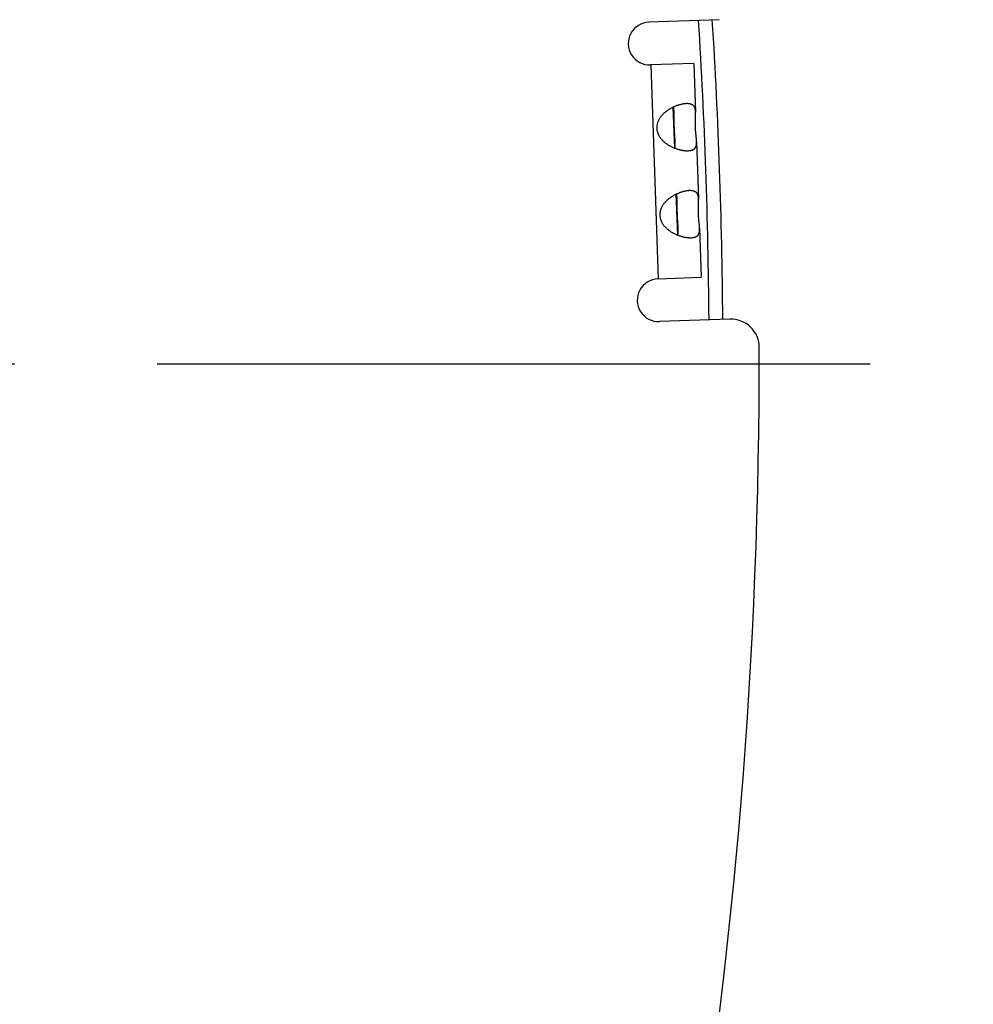
# Model space of a CAD drawing. Extents: x 7470 to 12433, y -4036 to 1733.
# Drawn here: x 11092 to 11159, y -3679 to -3610 of the extents above; entities that cross this region are included whole.
import ezdxf

# ---------------------------------------------------------------- set-up
doc = ezdxf.new("R2010")
doc.units = 0
doc.header["$LTSCALE"] = 5
doc.linetypes.add('AUSGEZOGEN', pattern=[0])
doc.linetypes.add('MLA3', pattern=[15, 10, -2, 1, -2])
doc.layers.add('SPS', color=1, linetype='MLA3')
doc.layers.add('VLB', color=7, linetype='AUSGEZOGEN')

msp = doc.modelspace()

# ---------------------------------------------------------------- linework, layer by layer
at = {"layer": 'SPS'}
msp.add_line((10352.093, -3634.342), (11159.315, -3634.342), dxfattribs=at)
at = {"layer": 'VLB'}
for p, q in [((11141.509, -3610.228), (11136.576, -3610.4)), ((11139.724, -3613.292), (11136.681, -3613.399)), ((11137.249, -3628.388), (11136.726, -3613.397)), ((11139.724, -3613.292), (11139.844, -3616.718)), ((11138.379, -3619.227), (11138.279, -3616.36)), ((11139.915, -3618.762), (11140.056, -3622.814)), ((11138.592, -3625.324), (11138.492, -3622.457)), ((11140.128, -3624.858), (11140.247, -3628.283)), ((11137.204, -3628.39), (11140.247, -3628.283)), ((11142.242, -3631.215), (11137.309, -3631.388))]:
    msp.add_line(p, q, dxfattribs=at)
for centre, radius, start, end in [((11136.628, -3611.9), 1.5, 92, 272), ((10764.312, -3633.907), 376.482, 0.40177, 3.59854), ((10764.312, -3633.907), 377.448, 0.41062, 3.59364), ((11137.256, -3629.889), 1.5, 92, 272), ((11142.312, -3633.214), 2, 0.10495, 92), ((10764.312, -3633.907), 380, 321.89505, 0.10495)]:
    msp.add_arc(centre, radius, start, end, dxfattribs=at)
for points, knots in [([(11138.285, -3616.357), (11138.277, -3616.361), (11138.239, -3616.379), (11138.169, -3616.414), (11138.079, -3616.463), (11137.99, -3616.516), (11137.903, -3616.572), (11137.819, -3616.63), (11137.74, -3616.692), (11137.664, -3616.755), (11137.592, -3616.821), (11137.526, -3616.887), (11137.465, -3616.955), (11137.41, -3617.024), (11137.359, -3617.092), (11137.314, -3617.161), (11137.275, -3617.23), (11137.24, -3617.299), (11137.21, -3617.367), (11137.185, -3617.435), (11137.165, -3617.503), (11137.149, -3617.57), (11137.137, -3617.637), (11137.129, -3617.703), (11137.125, -3617.77), (11137.126, -3617.836), (11137.13, -3617.902), (11137.138, -3617.968), (11137.151, -3618.033), (11137.167, -3618.099), (11137.188, -3618.165), (11137.213, -3618.231), (11137.243, -3618.297), (11137.277, -3618.364), (11137.317, -3618.43), (11137.361, -3618.495), (11137.411, -3618.561), (11137.466, -3618.626), (11137.526, -3618.691), (11137.591, -3618.754), (11137.662, -3618.816), (11137.738, -3618.876), (11137.818, -3618.934), (11137.902, -3618.99), (11137.989, -3619.043), (11138.08, -3619.092), (11138.172, -3619.139), (11138.266, -3619.182), (11138.337, -3619.211), (11138.377, -3619.227), (11138.386, -3619.23)], [0, 0, 0, 0, 0.026031, 0.128719, 0.232004, 0.335631, 0.438992, 0.541292, 0.642091, 0.741155, 0.837997, 0.931956, 1.022955, 1.111157, 1.196452, 1.278683, 1.357982, 1.43473, 1.509241, 1.581624, 1.652099, 1.721034, 1.788819, 1.85574, 1.922002, 1.987872, 2.053741, 2.120004, 2.186924, 2.254709, 2.323644, 2.394119, 2.466502, 2.541013, 2.617761, 2.69706, 2.779291, 2.864586, 2.952788, 3.043787, 3.137746, 3.234588, 3.333652, 3.434451, 3.536751, 3.640112, 3.743739, 3.847024, 3.949712, 3.975743, 3.975743, 3.975743, 3.975743]), ([(11139.202, -3616.112), (11139.178, -3616.113), (11139.128, -3616.116), (11139.051, -3616.124), (11138.972, -3616.136), (11138.889, -3616.152), (11138.804, -3616.172), (11138.717, -3616.195), (11138.628, -3616.222), (11138.537, -3616.253), (11138.446, -3616.287), (11138.361, -3616.322), (11138.308, -3616.347), (11138.285, -3616.357)], [0, 0, 0, 0, 0.0733131, 0.1502965, 0.2308219, 0.3147311, 0.4019006, 0.4922098, 0.5854088, 0.6811283, 0.7791165, 0.8791669, 0.9548246, 0.9548246, 0.9548246, 0.9548246]), ([(11138.344, -3616.769), (11138.344, -3616.768), (11138.344, -3616.743), (11138.341, -3616.695), (11138.337, -3616.628), (11138.331, -3616.567), (11138.323, -3616.51), (11138.314, -3616.459), (11138.303, -3616.412), (11138.293, -3616.379), (11138.287, -3616.361), (11138.285, -3616.357)], [0, 0, 0, 0, 0.0035119, 0.0759219, 0.1428337, 0.2045623, 0.2614614, 0.3136535, 0.3614043, 0.4052375, 0.4178531, 0.4178531, 0.4178531, 0.4178531]), ([(11139.844, -3616.717), (11139.843, -3616.705), (11139.842, -3616.672), (11139.838, -3616.62), (11139.831, -3616.562), (11139.822, -3616.506), (11139.809, -3616.453), (11139.792, -3616.404), (11139.772, -3616.358), (11139.748, -3616.316), (11139.719, -3616.278), (11139.686, -3616.244), (11139.649, -3616.213), (11139.607, -3616.187), (11139.561, -3616.164), (11139.511, -3616.146), (11139.457, -3616.132), (11139.399, -3616.121), (11139.337, -3616.114), (11139.271, -3616.111), (11139.225, -3616.111), (11139.202, -3616.112)], [0, 0, 0, 0, 0.037233, 0.09825, 0.156996, 0.213442, 0.267606, 0.319474, 0.369287, 0.417614, 0.465087, 0.512302, 0.559957, 0.608825, 0.659585, 0.712729, 0.76867, 0.827779, 0.890317, 0.956407, 1.026075, 1.026075, 1.026075, 1.026075]), ([(11138.416, -3618.815), (11138.415, -3618.79), (11138.413, -3618.738), (11138.408, -3618.656), (11138.402, -3618.568), (11138.396, -3618.475), (11138.389, -3618.378), (11138.382, -3618.277), (11138.375, -3618.173), (11138.368, -3618.067), (11138.363, -3617.958), (11138.358, -3617.848), (11138.354, -3617.738), (11138.351, -3617.628), (11138.349, -3617.519), (11138.348, -3617.412), (11138.348, -3617.308), (11138.348, -3617.206), (11138.348, -3617.109), (11138.348, -3617.016), (11138.348, -3616.928), (11138.347, -3616.846), (11138.345, -3616.794), (11138.344, -3616.769)], [0, 0, 0, 0, 0.074189, 0.15706, 0.245311, 0.338452, 0.435805, 0.537178, 0.641894, 0.749031, 0.85815, 0.968405, 1.078855, 1.189111, 1.298229, 1.405367, 1.510082, 1.611455, 1.708808, 1.801949, 1.8902, 1.973071, 2.04726, 2.04726, 2.04726, 2.04726]), ([(11139.915, -3618.762), (11139.915, -3618.753), (11139.913, -3618.723), (11139.91, -3618.671), (11139.905, -3618.606), (11139.899, -3618.54), (11139.892, -3618.473), (11139.885, -3618.406), (11139.878, -3618.339), (11139.87, -3618.272), (11139.863, -3618.205), (11139.857, -3618.138), (11139.851, -3618.072), (11139.846, -3618.005), (11139.841, -3617.939), (11139.837, -3617.873), (11139.833, -3617.807), (11139.831, -3617.741), (11139.829, -3617.675), (11139.828, -3617.609), (11139.827, -3617.543), (11139.827, -3617.477), (11139.828, -3617.41), (11139.829, -3617.344), (11139.831, -3617.277), (11139.833, -3617.209), (11139.836, -3617.142), (11139.838, -3617.074), (11139.841, -3617.007), (11139.843, -3616.94), (11139.845, -3616.874), (11139.845, -3616.808), (11139.845, -3616.756), (11139.844, -3616.726), (11139.844, -3616.717)], [0, 0, 0, 0, 0.025747, 0.090144, 0.155712, 0.222313, 0.289575, 0.357054, 0.424528, 0.491992, 0.559398, 0.626543, 0.693334, 0.75984, 0.826172, 0.892357, 0.958357, 1.024197, 1.090037, 1.156037, 1.222223, 1.288555, 1.355061, 1.421852, 1.488997, 1.556403, 1.623867, 1.691341, 1.75882, 1.826082, 1.892683, 1.958251, 2.022648, 2.048395, 2.048395, 2.048395, 2.048395]), ([(11138.386, -3619.23), (11138.387, -3619.226), (11138.392, -3619.208), (11138.399, -3619.174), (11138.407, -3619.126), (11138.413, -3619.074), (11138.416, -3619.018), (11138.418, -3618.956), (11138.418, -3618.889), (11138.417, -3618.841), (11138.416, -3618.816), (11138.416, -3618.815)], [0, 0, 0, 0, 0.0126156, 0.0564488, 0.1041995, 0.1563917, 0.2132907, 0.2750194, 0.3419311, 0.4143411, 0.4178531, 0.4178531, 0.4178531, 0.4178531]), ([(11139.317, -3619.41), (11139.34, -3619.409), (11139.386, -3619.407), (11139.451, -3619.399), (11139.513, -3619.388), (11139.57, -3619.373), (11139.623, -3619.355), (11139.672, -3619.333), (11139.716, -3619.308), (11139.756, -3619.279), (11139.791, -3619.246), (11139.821, -3619.209), (11139.847, -3619.169), (11139.869, -3619.125), (11139.886, -3619.078), (11139.898, -3619.028), (11139.908, -3618.974), (11139.913, -3618.918), (11139.916, -3618.859), (11139.916, -3618.807), (11139.915, -3618.774), (11139.915, -3618.762)], [0, 0, 0, 0, 0.069668, 0.135758, 0.198296, 0.257405, 0.313346, 0.36649, 0.41725, 0.466118, 0.513774, 0.560988, 0.608461, 0.656788, 0.706601, 0.758469, 0.812633, 0.86908, 0.927825, 0.988842, 1.026075, 1.026075, 1.026075, 1.026075]), ([(11138.386, -3619.23), (11138.409, -3619.239), (11138.464, -3619.259), (11138.551, -3619.288), (11138.644, -3619.317), (11138.737, -3619.341), (11138.828, -3619.362), (11138.916, -3619.379), (11139.002, -3619.392), (11139.086, -3619.402), (11139.166, -3619.409), (11139.243, -3619.412), (11139.293, -3619.411), (11139.317, -3619.41)], [0, 0, 0, 0, 0.0756577, 0.1757082, 0.2736964, 0.3694158, 0.4626148, 0.552924, 0.6400935, 0.7240027, 0.8045282, 0.8815115, 0.9548246, 0.9548246, 0.9548246, 0.9548246]), ([(11138.498, -3622.453), (11138.49, -3622.457), (11138.451, -3622.475), (11138.382, -3622.51), (11138.292, -3622.559), (11138.203, -3622.612), (11138.116, -3622.668), (11138.032, -3622.727), (11137.952, -3622.788), (11137.877, -3622.852), (11137.805, -3622.917), (11137.739, -3622.984), (11137.678, -3623.051), (11137.623, -3623.12), (11137.572, -3623.189), (11137.527, -3623.258), (11137.488, -3623.326), (11137.453, -3623.395), (11137.423, -3623.464), (11137.398, -3623.532), (11137.378, -3623.599), (11137.362, -3623.666), (11137.35, -3623.733), (11137.342, -3623.8), (11137.338, -3623.866), (11137.339, -3623.932), (11137.343, -3623.998), (11137.351, -3624.064), (11137.364, -3624.13), (11137.38, -3624.196), (11137.401, -3624.262), (11137.426, -3624.328), (11137.456, -3624.394), (11137.49, -3624.46), (11137.53, -3624.526), (11137.574, -3624.592), (11137.624, -3624.657), (11137.679, -3624.723), (11137.739, -3624.787), (11137.804, -3624.85), (11137.875, -3624.912), (11137.951, -3624.972), (11138.031, -3625.031), (11138.115, -3625.086), (11138.202, -3625.139), (11138.293, -3625.189), (11138.385, -3625.235), (11138.479, -3625.278), (11138.55, -3625.308), (11138.59, -3625.323), (11138.598, -3625.326)], [0, 0, 0, 0, 0.026031, 0.128719, 0.232004, 0.335631, 0.438992, 0.541292, 0.642091, 0.741155, 0.837997, 0.931956, 1.022955, 1.111157, 1.196452, 1.278683, 1.357982, 1.43473, 1.509241, 1.581624, 1.652099, 1.721034, 1.788819, 1.85574, 1.922002, 1.987872, 2.053741, 2.120004, 2.186924, 2.254709, 2.323644, 2.394119, 2.466502, 2.541013, 2.617761, 2.69706, 2.779291, 2.864586, 2.952788, 3.043787, 3.137746, 3.234588, 3.333652, 3.434451, 3.536751, 3.640112, 3.743739, 3.847024, 3.949712, 3.975743, 3.975743, 3.975743, 3.975743]), ([(11139.415, -3622.209), (11139.391, -3622.209), (11139.341, -3622.212), (11139.264, -3622.221), (11139.184, -3622.233), (11139.102, -3622.248), (11139.017, -3622.268), (11138.93, -3622.291), (11138.841, -3622.318), (11138.75, -3622.349), (11138.659, -3622.384), (11138.574, -3622.419), (11138.521, -3622.443), (11138.498, -3622.453)], [0, 0, 0, 0, 0.0733131, 0.1502965, 0.2308219, 0.3147311, 0.4019006, 0.4922098, 0.5854088, 0.6811283, 0.7791165, 0.8791669, 0.9548246, 0.9548246, 0.9548246, 0.9548246]), ([(11138.557, -3622.866), (11138.557, -3622.864), (11138.556, -3622.839), (11138.554, -3622.792), (11138.55, -3622.725), (11138.544, -3622.663), (11138.536, -3622.607), (11138.527, -3622.555), (11138.516, -3622.509), (11138.506, -3622.475), (11138.5, -3622.458), (11138.498, -3622.454)], [0, 0, 0, 0, 0.0035119, 0.0759219, 0.1428337, 0.2045623, 0.2614614, 0.3136535, 0.3614043, 0.4052375, 0.4178531, 0.4178531, 0.4178531, 0.4178531]), ([(11140.056, -3622.814), (11140.056, -3622.801), (11140.055, -3622.769), (11140.051, -3622.716), (11140.044, -3622.658), (11140.034, -3622.602), (11140.021, -3622.55), (11140.005, -3622.5), (11139.985, -3622.455), (11139.96, -3622.412), (11139.932, -3622.374), (11139.899, -3622.34), (11139.862, -3622.309), (11139.82, -3622.283), (11139.774, -3622.261), (11139.724, -3622.242), (11139.67, -3622.228), (11139.612, -3622.217), (11139.55, -3622.21), (11139.483, -3622.207), (11139.438, -3622.208), (11139.415, -3622.209)], [0, 0, 0, 0, 0.037233, 0.09825, 0.156996, 0.213442, 0.267606, 0.319474, 0.369287, 0.417614, 0.465087, 0.512302, 0.559957, 0.608825, 0.659585, 0.712729, 0.76867, 0.827779, 0.890317, 0.956407, 1.026075, 1.026075, 1.026075, 1.026075]), ([(11138.629, -3624.911), (11138.628, -3624.886), (11138.626, -3624.834), (11138.621, -3624.752), (11138.615, -3624.664), (11138.609, -3624.572), (11138.602, -3624.475), (11138.595, -3624.374), (11138.588, -3624.27), (11138.581, -3624.163), (11138.576, -3624.054), (11138.571, -3623.944), (11138.567, -3623.834), (11138.564, -3623.724), (11138.562, -3623.615), (11138.561, -3623.508), (11138.561, -3623.404), (11138.561, -3623.303), (11138.561, -3623.205), (11138.561, -3623.113), (11138.561, -3623.024), (11138.56, -3622.943), (11138.558, -3622.89), (11138.557, -3622.866)], [0, 0, 0, 0, 0.074189, 0.15706, 0.245311, 0.338452, 0.435805, 0.537178, 0.641894, 0.749031, 0.85815, 0.968405, 1.078855, 1.189111, 1.298229, 1.405367, 1.510082, 1.611455, 1.708808, 1.801949, 1.8902, 1.973071, 2.04726, 2.04726, 2.04726, 2.04726]), ([(11140.128, -3624.858), (11140.128, -3624.85), (11140.126, -3624.82), (11140.123, -3624.768), (11140.118, -3624.702), (11140.112, -3624.636), (11140.105, -3624.569), (11140.098, -3624.502), (11140.09, -3624.435), (11140.083, -3624.368), (11140.076, -3624.301), (11140.07, -3624.234), (11140.064, -3624.168), (11140.059, -3624.102), (11140.054, -3624.035), (11140.05, -3623.969), (11140.046, -3623.903), (11140.044, -3623.838), (11140.042, -3623.772), (11140.04, -3623.706), (11140.04, -3623.64), (11140.04, -3623.573), (11140.041, -3623.507), (11140.042, -3623.44), (11140.044, -3623.373), (11140.046, -3623.306), (11140.049, -3623.238), (11140.051, -3623.171), (11140.054, -3623.103), (11140.056, -3623.036), (11140.057, -3622.97), (11140.058, -3622.904), (11140.058, -3622.852), (11140.057, -3622.822), (11140.056, -3622.814)], [0, 0, 0, 0, 0.025747, 0.090144, 0.155712, 0.222313, 0.289575, 0.357054, 0.424528, 0.491992, 0.559398, 0.626543, 0.693334, 0.75984, 0.826172, 0.892357, 0.958357, 1.024197, 1.090037, 1.156037, 1.222223, 1.288555, 1.355061, 1.421852, 1.488997, 1.556403, 1.623867, 1.691341, 1.75882, 1.826082, 1.892683, 1.958251, 2.022648, 2.048395, 2.048395, 2.048395, 2.048395]), ([(11138.598, -3625.326), (11138.622, -3625.335), (11138.677, -3625.356), (11138.763, -3625.385), (11138.857, -3625.413), (11138.95, -3625.437), (11139.04, -3625.458), (11139.129, -3625.475), (11139.215, -3625.489), (11139.298, -3625.499), (11139.379, -3625.505), (11139.456, -3625.508), (11139.506, -3625.507), (11139.53, -3625.507)], [0, 0, 0, 0, 0.0756577, 0.1757082, 0.2736964, 0.3694158, 0.4626148, 0.552924, 0.6400935, 0.7240027, 0.8045282, 0.8815115, 0.9548246, 0.9548246, 0.9548246, 0.9548246]), ([(11138.599, -3625.326), (11138.6, -3625.322), (11138.605, -3625.304), (11138.612, -3625.27), (11138.62, -3625.223), (11138.626, -3625.171), (11138.629, -3625.114), (11138.631, -3625.052), (11138.631, -3624.985), (11138.63, -3624.937), (11138.629, -3624.912), (11138.629, -3624.911)], [0, 0, 0, 0, 0.0126156, 0.0564488, 0.1041995, 0.1563917, 0.2132907, 0.2750194, 0.3419311, 0.4143411, 0.4178531, 0.4178531, 0.4178531, 0.4178531]), ([(11139.53, -3625.507), (11139.553, -3625.506), (11139.599, -3625.503), (11139.664, -3625.495), (11139.726, -3625.484), (11139.783, -3625.47), (11139.836, -3625.451), (11139.885, -3625.429), (11139.929, -3625.404), (11139.969, -3625.375), (11140.004, -3625.342), (11140.034, -3625.305), (11140.06, -3625.265), (11140.081, -3625.221), (11140.098, -3625.174), (11140.111, -3625.124), (11140.121, -3625.071), (11140.126, -3625.014), (11140.129, -3624.956), (11140.129, -3624.903), (11140.128, -3624.871), (11140.128, -3624.858)], [0, 0, 0, 0, 0.069668, 0.135758, 0.198296, 0.257405, 0.313346, 0.36649, 0.41725, 0.466118, 0.513774, 0.560988, 0.608461, 0.656788, 0.706601, 0.758469, 0.812633, 0.86908, 0.927825, 0.988842, 1.026075, 1.026075, 1.026075, 1.026075])]:
    msp.add_open_spline(points, degree=3, knots=knots, dxfattribs=at)

doc.saveas('drawing.dxf')
